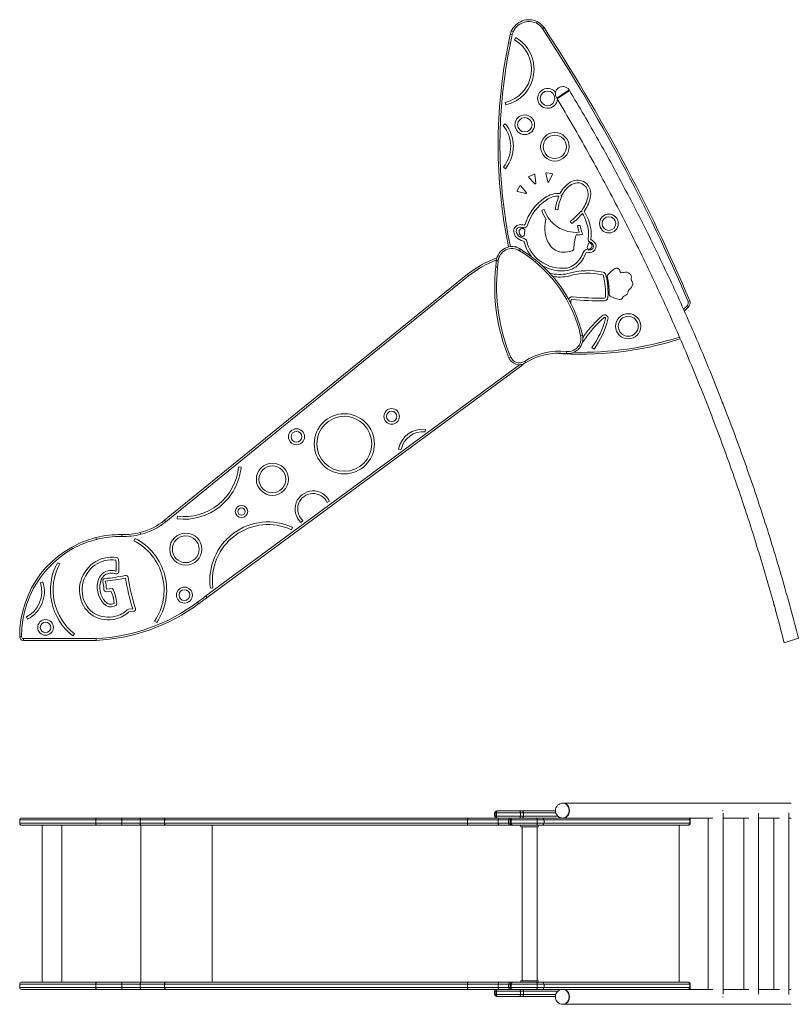
# Model space of a CAD drawing. Units: millimetres. Extents: x -1582 to 2373, y -4873 to 1036.
# Drawn here: x -1183 to 881, y -1597 to 1036 of the extents above; entities that cross this region are included whole.
import ezdxf

# ---------------------------------------------------------------- set-up
doc = ezdxf.new("R2010")
doc.units = ezdxf.units.MM

msp = doc.modelspace()

# ---------------------------------------------------------------- linework, layer by layer
at = {"color": 7, "linetype": 'Continuous', "lineweight": 15}
for p, q in [((201.2, 1031), (199, 1026.5)), ((132, 1005.1), (136.6, 1003.1)), ((219.5, 1015), (215.3, 1012.3)), ((129.2, 996.3), (124.6, 974)), ((129.2, 996.3), (134.1, 995.3)), ((129.5, 973), (134.1, 995.3)), ((144, 988), (140.5, 981.9)), ((124.6, 974), (129.5, 973)), ((287.6, 847), (254.6, 824.3)), ((287.6, 847), (254.6, 824.3)), ((287.6, 847), (286.4, 848.7)), ((253.5, 826), (254.6, 824.3)), ((115.8, 815), (117.4, 808.1)), ((115.9, 757.7), (110.4, 753.3)), ((110.8, 642), (116.3, 637.6)), ((194.4, 597.6), (179.3, 614.3)), ((179.8, 616.9), (192.9, 622.7)), ((195.1, 621.4), (197.2, 598.8)), ((229.4, 602.5), (224.6, 624.5)), ((226.3, 626.5), (240.5, 625)), ((241.8, 622.8), (232.4, 602.2)), ((147.5, 579), (154.8, 591.3)), ((157.4, 591.5), (172.1, 574.2)), ((170.5, 571.6), (148.5, 576.6)), ((267, 563.9), (264.7, 564.9)), ((220, 528.7), (213.4, 526.5)), ((249.4, 528.1), (256.3, 527.2)), ((320.4, 522.6), (318.4, 524.2)), ((327.7, 522.7), (328, 522.1)), ((289.5, 496.7), (293.7, 491)), ((316, 486), (309, 485.3)), ((143.1, 429.4), (142.2, 428.3)), ((143.1, 429.4), (145.5, 427.5)), ((156.5, 422.5), (153.8, 418.3)), ((164.4, 417.4), (161.7, 413.2)), ((277.8, 414.5), (277.2, 414.4)), ((90.3, 375.4), (95.3, 374.8)), ((92, 391.3), (96.9, 390.8)), ((14.5, 355.1), (-795.6, -302.6)), ((-792.4, -306.4), (17.6, 351.2)), ((602.9, 272), (606.6, 268.7)), ((604.7, 282.6), (609.3, 284.6)), ((317.4, 191.1), (322.3, 192.2)), ((347.7, 159.2), (353.4, 155.1)), ((130.3, 133.6), (125.7, 131.7)), ((279.4, 148.6), (278.9, 143.6)), ((-681.7, -509), (159.8, 111.3)), ((166.9, 122.2), (169.6, 118)), ((-98.3, -66.4), (-97.4, -59.5)), ((-169.5, -112.4), (-162.6, -113.7)), ((-590.9, -160.6), (-597.8, -160)), ((-360.5, -254.9), (-354.2, -251.9)), ((-792.4, -306.4), (-795.6, -302.6)), ((-760.8, -291.7), (-761.6, -298.7)), ((-430.7, -308.1), (-426, -302.9)), ((-909.8, -340.9), (-909.9, -345.9)), ((-860.5, -335.2), (-859.3, -340.1)), ((-456, -327.9), (-453, -321.5)), ((-979.1, -348.9), (-977.9, -353.7)), ((-874.3, -351.1), (-877.5, -357.3)), ((-1076, -419.3), (-1082.2, -416)), ((-1121.1, -467.6), (-1127.8, -469.7)), ((-950.8, -486.5), (-934.8, -484.8)), ((-950.7, -493.5), (-938.8, -492.3)), ((-672.9, -483.9), (-666, -482.9)), ((-930.5, -524.8), (-932.9, -525.9)), ((-704, -525.6), (-707, -521.6)), ((-684.7, -505), (-681.7, -509)), ((-927.3, -531.1), (-930.1, -532.3)), ((-891.6, -540.4), (-880.5, -539.6)), ((-890.9, -547.4), (-879.3, -546.6)), ((-1165.2, -561), (-1162, -567.3)), ((-822.1, -572.3), (-816.3, -576.2)), ((-1183, -614), (-1178, -613.9)), ((-978.8, -618.9), (-1173, -618.9)), ((-1173, -623.9), (-1173, -618.9)), ((-1173, -623.9), (-978.7, -623.9)), ((-1040.9, -611.7), (-1036.6, -606.2)), ((900, -617.7), (862, -630.1)), ((271.1, -1058.9), (270, -1058.9)), ((696.6, -1078.9), (698.4, -1078.9)), ((-1183, -1103.9), (-1183, -1112.9)), ((-1178, -1098.9), (-977.9, -1098.9)), ((-909.8, -1103.9), (-979.1, -1103.9)), ((-979.1, -1103.9), (-979.1, -1112.9)), ((-977.9, -1098.9), (-909.9, -1098.9)), ((-909.9, -1098.9), (-859.3, -1098.9)), ((-860.5, -1103.9), (-909.8, -1103.9)), ((-909.8, -1103.9), (-909.8, -1112.9)), ((-795.6, -1103.9), (-860.5, -1103.9)), ((-860.5, -1103.9), (-860.5, -1112.9)), ((-859.3, -1098.9), (-792.4, -1098.9)), ((14.5, -1103.9), (-795.6, -1103.9)), ((-795.6, -1103.9), (-795.6, -1112.9)), ((-792.4, -1098.9), (17.6, -1098.9)), ((14.5, -1103.9), (14.5, -1112.9)), ((17.6, -1098.9), (97.7, -1098.9)), ((87.4, -1084.9), (87.4, -1093.9)), ((92, -1084.9), (90.3, -1084.9)), ((90.3, -1084.9), (90.3, -1093.9)), ((90.3, -1093.9), (92, -1093.9)), ((156.5, -1084.9), (92, -1084.9)), ((92, -1084.9), (92, -1093.9)), ((92, -1093.9), (156.5, -1093.9)), ((92.4, -1079.9), (95.3, -1079.9)), ((95.3, -1079.9), (96.9, -1079.9)), ((96.7, -1103.9), (96.7, -1112.9)), ((96.9, -1079.9), (153.8, -1079.9)), ((101.7, -1098.9), (97.7, -1098.9)), ((101.7, -1098.9), (129.5, -1098.9)), ((129.2, -1103.9), (124.6, -1103.9)), ((124.6, -1103.9), (124.6, -1112.9)), ((132, -1103.9), (129.2, -1103.9)), ((129.2, -1103.9), (129.2, -1112.9)), ((129.5, -1098.9), (134.1, -1098.9)), ((132, -1103.9), (132, -1112.9)), ((201.2, -1103.9), (132, -1103.9)), ((134.1, -1098.9), (136.6, -1098.9)), ((136.6, -1098.9), (199, -1098.9)), ((153.8, -1079.9), (161.7, -1079.9)), ((156.5, -1084.9), (156.5, -1093.9)), ((164.4, -1084.9), (156.5, -1084.9)), ((156.5, -1093.9), (164.4, -1093.9)), ((161.7, -1079.9), (250, -1079.9)), ((164.4, -1084.9), (164.4, -1093.9)), ((199, -1098.9), (215.3, -1098.9)), ((201.2, -1103.9), (201.2, -1112.9)), ((219.5, -1103.9), (201.2, -1103.9)), ((215.3, -1098.9), (604.7, -1098.9)), ((219.5, -1103.9), (219.5, -1112.9)), ((609.3, -1103.9), (219.5, -1103.9)), ((569.3, -1098.9), (569.3, -1098.6)), ((581, -1098.9), (581, -1098.7)), ((604.7, -1098.9), (605.5, -1098.9)), ((609.3, -1103.9), (609.3, -1112.9)), ((610.5, -1112.9), (610.5, -1103.9)), ((659, -1098.9), (659, -1556.9)), ((699, -1570.1), (699, -1085.7)), ((753.6, -1098.9), (753.6, -1556.9)), ((793.6, -1570.2), (793.6, -1085.6)), ((834.6, -1098.9), (834.6, -1556.9)), ((874.6, -1570.8), (874.6, -1085)), ((874.6, -1098.9), (881, -1098.9)), ((-977.9, -1117.9), (-1178, -1117.9)), ((-1122.8, -1117.9), (-1122.8, -1537.9)), ((-1070.3, -1537.9), (-1070.3, -1117.9)), ((-979.1, -1112.9), (-909.8, -1112.9)), ((-909.9, -1117.9), (-977.9, -1117.9)), ((-859.3, -1117.9), (-909.9, -1117.9)), ((-909.8, -1112.9), (-860.5, -1112.9)), ((-860.5, -1112.9), (-795.6, -1112.9)), ((-792.4, -1117.9), (-859.3, -1117.9)), ((-858.6, -1537.9), (-858.6, -1117.9)), ((-795.6, -1112.9), (14.5, -1112.9)), ((17.6, -1117.9), (-792.4, -1117.9)), ((-668, -1537.9), (-668, -1117.9)), ((101.7, -1117.9), (17.6, -1117.9)), ((129.5, -1117.9), (101.7, -1117.9)), ((124.6, -1112.9), (129.2, -1112.9)), ((129.2, -1112.9), (132, -1112.9)), ((134.1, -1117.9), (129.5, -1117.9)), ((132, -1112.9), (201.2, -1112.9)), ((136.6, -1117.9), (134.1, -1117.9)), ((199, -1117.9), (136.6, -1117.9)), ((157.7, -1121.9), (157.7, -1117.9)), ((204.3, -1121.9), (157.7, -1121.9)), ((161, -1121.9), (161, -1533.9)), ((215.3, -1117.9), (199, -1117.9)), ((201, -1533.9), (201, -1121.9)), ((201.2, -1112.9), (219.5, -1112.9)), ((204.3, -1121.9), (204.3, -1117.9)), ((604.7, -1117.9), (215.3, -1117.9)), ((219.5, -1112.9), (609.3, -1112.9)), ((581, -1537.9), (581, -1117.9)), ((605.5, -1117.9), (604.7, -1117.9)), ((-1183, -1542.9), (-1183, -1551.9)), ((-977.9, -1537.9), (-1178, -1537.9)), ((-979.1, -1542.9), (-909.8, -1542.9)), ((-979.1, -1551.9), (-979.1, -1542.9)), ((-909.8, -1551.9), (-979.1, -1551.9)), ((-909.9, -1537.9), (-977.9, -1537.9)), ((-859.3, -1537.9), (-909.9, -1537.9)), ((-909.8, -1542.9), (-860.5, -1542.9)), ((-909.8, -1551.9), (-909.8, -1542.9)), ((-860.5, -1551.9), (-909.8, -1551.9)), ((-860.5, -1542.9), (-795.6, -1542.9)), ((-860.5, -1551.9), (-860.5, -1542.9)), ((-795.6, -1551.9), (-860.5, -1551.9)), ((-792.4, -1537.9), (-859.3, -1537.9)), ((-795.6, -1542.9), (14.5, -1542.9)), ((-795.6, -1551.9), (-795.6, -1542.9)), ((14.5, -1551.9), (-795.6, -1551.9)), ((17.6, -1537.9), (-792.4, -1537.9)), ((14.5, -1551.9), (14.5, -1542.9)), ((101.7, -1537.9), (17.6, -1537.9)), ((96.7, -1542.9), (96.7, -1551.9)), ((129.5, -1537.9), (101.7, -1537.9)), ((124.6, -1542.9), (129.2, -1542.9)), ((124.6, -1551.9), (124.6, -1542.9)), ((129.2, -1551.9), (124.6, -1551.9)), ((129.2, -1542.9), (132, -1542.9)), ((129.2, -1551.9), (129.2, -1542.9)), ((132, -1551.9), (129.2, -1551.9)), ((134.1, -1537.9), (129.5, -1537.9)), ((132, -1551.9), (132, -1542.9)), ((132, -1542.9), (201.2, -1542.9)), ((201.2, -1551.9), (132, -1551.9)), ((136.6, -1537.9), (134.1, -1537.9)), ((199, -1537.9), (136.6, -1537.9)), ((157.7, -1533.9), (157.7, -1537.9)), ((204.3, -1533.9), (157.7, -1533.9)), ((215.3, -1537.9), (199, -1537.9)), ((201.2, -1551.9), (201.2, -1542.9)), ((201.2, -1542.9), (219.5, -1542.9)), ((219.5, -1551.9), (201.2, -1551.9)), ((204.3, -1533.9), (204.3, -1537.9)), ((604.7, -1537.9), (215.3, -1537.9)), ((219.5, -1551.9), (219.5, -1542.9)), ((219.5, -1542.9), (609.3, -1542.9)), ((609.3, -1551.9), (219.5, -1551.9)), ((605.5, -1537.9), (604.7, -1537.9)), ((609.3, -1551.9), (609.3, -1542.9)), ((610.5, -1551.9), (610.5, -1542.9)), ((-1178, -1556.9), (-977.9, -1556.9)), ((-977.9, -1556.9), (-909.9, -1556.9)), ((-909.9, -1556.9), (-859.3, -1556.9)), ((-859.3, -1556.9), (-792.4, -1556.9)), ((-792.4, -1556.9), (17.6, -1556.9)), ((17.6, -1556.9), (97.7, -1556.9)), ((87.4, -1561.9), (87.4, -1570.9)), ((90.3, -1561.9), (92, -1561.9)), ((90.3, -1570.9), (90.3, -1561.9)), ((92, -1570.9), (90.3, -1570.9)), ((92, -1561.9), (156.5, -1561.9)), ((92, -1570.9), (92, -1561.9)), ((156.5, -1570.9), (92, -1570.9)), ((92.4, -1575.9), (95.3, -1575.9)), ((95.3, -1575.9), (96.9, -1575.9)), ((96.9, -1575.9), (153.8, -1575.9)), ((101.7, -1556.9), (97.7, -1556.9)), ((101.7, -1556.9), (129.5, -1556.9)), ((129.5, -1556.9), (134.1, -1556.9)), ((134.1, -1556.9), (136.6, -1556.9)), ((136.6, -1556.9), (199, -1556.9)), ((153.8, -1575.9), (161.7, -1575.9)), ((156.5, -1570.9), (156.5, -1561.9)), ((156.5, -1561.9), (164.4, -1561.9)), ((164.4, -1570.9), (156.5, -1570.9)), ((161.7, -1575.9), (250, -1575.9)), ((164.4, -1570.9), (164.4, -1561.9)), ((199, -1556.9), (215.3, -1556.9)), ((215.3, -1556.9), (604.7, -1556.9)), ((569.3, -1557.2), (569.3, -1556.9)), ((581, -1557.1), (581, -1556.9)), ((604.7, -1556.9), (605.5, -1556.9)), ((696.6, -1576.9), (698.4, -1576.9)), ((881, -1556.9), (874.6, -1556.9)), ((270, -1596.9), (271.1, -1596.9))]:
    msp.add_line(p, q, dxfattribs=at)
at = {"color": 8, "linetype": 'Continuous', "lineweight": 15}
for p, q in [((286.4, 848.7), (253.5, 826)), ((154.1, 113.3), (-684.7, -505)), ((-979.1, -1103.9), (-1183, -1103.9)), ((96.7, -1103.9), (14.5, -1103.9)), ((90.3, -1084.9), (87.4, -1084.9)), ((87.4, -1093.9), (90.3, -1093.9)), ((124.6, -1103.9), (96.7, -1103.9)), ((250.9, -1084.9), (164.4, -1084.9)), ((164.4, -1093.9), (256.7, -1093.9)), ((610.5, -1103.9), (609.3, -1103.9)), ((-1183, -1112.9), (-979.1, -1112.9)), ((14.5, -1112.9), (96.7, -1112.9)), ((96.7, -1112.9), (124.6, -1112.9)), ((609.3, -1112.9), (610.5, -1112.9)), ((-1183, -1542.9), (-979.1, -1542.9)), ((-979.1, -1551.9), (-1183, -1551.9)), ((14.5, -1542.9), (96.7, -1542.9)), ((96.7, -1551.9), (14.5, -1551.9)), ((96.7, -1542.9), (124.6, -1542.9)), ((124.6, -1551.9), (96.7, -1551.9)), ((609.3, -1542.9), (610.5, -1542.9)), ((610.5, -1551.9), (609.3, -1551.9)), ((87.4, -1561.9), (90.3, -1561.9)), ((90.3, -1570.9), (87.4, -1570.9)), ((164.4, -1561.9), (256.7, -1561.9)), ((250.9, -1570.9), (164.4, -1570.9))]:
    msp.add_line(p, q, dxfattribs=at)
at = {"color": 7, "linetype": 'Continuous', "lineweight": 15, "flags": 128}
for points in [[(327, 191.7), (324.1, 187.4), (323.2, 186.2)], [(159.8, 111.3), (165.9, 115.8), (166.7, 116.4)], [(271.1, -1098.9), (271.7, -1098.9), (273.8, -1098.6), (276, -1098), (278, -1097), (280, -1095.8), (281.7, -1094.2), (283.3, -1092.3), (284.7, -1090.2), (285.8, -1087.9), (286.7, -1085.5), (287.2, -1082.9), (287.5, -1080.2), (287.5, -1077.6), (287.2, -1074.9), (286.7, -1072.3), (285.8, -1069.9), (284.7, -1067.6), (283.3, -1065.5), (281.7, -1063.6), (280, -1062), (278, -1060.8), (276, -1059.8), (273.8, -1059.2), (271.7, -1058.9), (271.1, -1058.9)], [(271.1, -1098.9), (271.7, -1098.9), (273.8, -1098.6), (276, -1098), (278, -1097), (280, -1095.8), (281.7, -1094.2), (283.3, -1092.3), (284.7, -1090.2), (285.8, -1087.9), (286.7, -1085.5), (287.2, -1082.9), (287.5, -1080.2), (287.5, -1077.6), (287.2, -1074.9), (286.7, -1072.3), (285.8, -1069.9), (284.7, -1067.6), (283.3, -1065.5), (281.7, -1063.6), (280, -1062), (278, -1060.8), (276, -1059.8), (273.8, -1059.2), (271.7, -1058.9), (271.1, -1058.9)], [(-979.1, -1103.9), (-979.1, -1102.9), (-979, -1102), (-978.9, -1101.1), (-978.7, -1100.4), (-978.5, -1099.7), (-978.3, -1099.3), (-978.1, -1099), (-977.9, -1098.9)], [(-860.5, -1103.9), (-860.5, -1102.9), (-860.4, -1102), (-860.3, -1101.1), (-860.1, -1100.4), (-859.9, -1099.7), (-859.7, -1099.3), (-859.5, -1099), (-859.3, -1098.9)], [(-792.4, -1098.9), (-793.1, -1099), (-793.7, -1099.3), (-794.2, -1099.7), (-794.7, -1100.4), (-795.1, -1101.1), (-795.4, -1102), (-795.5, -1102.9), (-795.6, -1103.9)], [(156.5, -1084.9), (156.5, -1083.9), (156.3, -1083), (156.1, -1082.1), (155.7, -1081.4), (155.3, -1080.7), (154.8, -1080.3), (154.3, -1080), (153.8, -1079.9)], [(153.8, -1098.9), (154.3, -1098.8), (154.8, -1098.5), (155.3, -1098.1), (155.7, -1097.4), (156.1, -1096.7), (156.3, -1095.8), (156.5, -1094.9), (156.5, -1093.9)], [(164.4, -1084.9), (164.3, -1083.9), (164.2, -1083), (163.9, -1082.1), (163.6, -1081.4), (163.2, -1080.7), (162.7, -1080.3), (162.2, -1080), (161.7, -1079.9)], [(161.7, -1098.9), (162.2, -1098.8), (162.7, -1098.5), (163.2, -1098.1), (163.6, -1097.4), (163.9, -1096.7), (164.2, -1095.8), (164.3, -1094.9), (164.4, -1093.9)], [(201.2, -1103.9), (201.1, -1102.9), (201, -1102), (200.8, -1101.1), (200.6, -1100.4), (200.2, -1099.7), (199.9, -1099.3), (199.5, -1099), (199, -1098.9)], [(-977.9, -1117.9), (-978.1, -1117.8), (-978.3, -1117.5), (-978.5, -1117.1), (-978.7, -1116.4), (-978.9, -1115.7), (-979, -1114.8), (-979.1, -1113.9), (-979.1, -1112.9)], [(-859.3, -1117.9), (-859.5, -1117.8), (-859.7, -1117.5), (-859.9, -1117.1), (-860.1, -1116.4), (-860.3, -1115.7), (-860.4, -1114.8), (-860.5, -1113.9), (-860.5, -1112.9)], [(-792.4, -1117.9), (-793.1, -1117.8), (-793.7, -1117.5), (-794.2, -1117.1), (-794.7, -1116.4), (-795.1, -1115.7), (-795.4, -1114.8), (-795.5, -1113.9), (-795.6, -1112.9)], [(199, -1117.9), (199.5, -1117.8), (199.9, -1117.5), (200.2, -1117.1), (200.6, -1116.4), (200.8, -1115.7), (201, -1114.8), (201.1, -1113.9), (201.2, -1112.9)], [(-977.9, -1537.9), (-978.1, -1538), (-978.3, -1538.3), (-978.5, -1538.7), (-978.7, -1539.4), (-978.9, -1540.1), (-979, -1541), (-979.1, -1541.9), (-979.1, -1542.9)], [(-979.1, -1551.9), (-979.1, -1552.9), (-979, -1553.8), (-978.9, -1554.7), (-978.7, -1555.4), (-978.5, -1556.1), (-978.3, -1556.5), (-978.1, -1556.8), (-977.9, -1556.9)], [(-859.3, -1537.9), (-859.5, -1538), (-859.7, -1538.3), (-859.9, -1538.7), (-860.1, -1539.4), (-860.3, -1540.1), (-860.4, -1541), (-860.5, -1541.9), (-860.5, -1542.9)], [(-860.5, -1551.9), (-860.5, -1552.9), (-860.4, -1553.8), (-860.3, -1554.7), (-860.1, -1555.4), (-859.9, -1556.1), (-859.7, -1556.5), (-859.5, -1556.8), (-859.3, -1556.9)], [(-792.4, -1537.9), (-793.1, -1538), (-793.7, -1538.3), (-794.2, -1538.7), (-794.7, -1539.4), (-795.1, -1540.1), (-795.4, -1541), (-795.5, -1541.9), (-795.6, -1542.9)], [(-792.4, -1556.9), (-793.1, -1556.8), (-793.7, -1556.5), (-794.2, -1556.1), (-794.7, -1555.4), (-795.1, -1554.7), (-795.4, -1553.8), (-795.5, -1552.9), (-795.6, -1551.9)], [(199, -1537.9), (199.5, -1538), (199.9, -1538.3), (200.2, -1538.7), (200.6, -1539.4), (200.8, -1540.1), (201, -1541), (201.1, -1541.9), (201.2, -1542.9)], [(201.2, -1551.9), (201.1, -1552.9), (201, -1553.8), (200.8, -1554.7), (200.6, -1555.4), (200.2, -1556.1), (199.9, -1556.5), (199.5, -1556.8), (199, -1556.9)], [(153.8, -1556.9), (154.3, -1557), (154.8, -1557.3), (155.3, -1557.7), (155.7, -1558.4), (156.1, -1559.1), (156.3, -1560), (156.5, -1560.9), (156.5, -1561.9)], [(156.5, -1570.9), (156.5, -1571.9), (156.3, -1572.8), (156.1, -1573.7), (155.7, -1574.4), (155.3, -1575.1), (154.8, -1575.5), (154.3, -1575.8), (153.8, -1575.9)], [(161.7, -1556.9), (162.2, -1557), (162.7, -1557.3), (163.2, -1557.7), (163.6, -1558.4), (163.9, -1559.1), (164.2, -1560), (164.3, -1560.9), (164.4, -1561.9)], [(164.4, -1570.9), (164.3, -1571.9), (164.2, -1572.8), (163.9, -1573.7), (163.6, -1574.4), (163.2, -1575.1), (162.7, -1575.5), (162.2, -1575.8), (161.7, -1575.9)], [(271.1, -1556.9), (271.7, -1556.9), (273.8, -1557.2), (276, -1557.8), (278, -1558.8), (280, -1560), (281.7, -1561.6), (283.3, -1563.5), (284.7, -1565.6), (285.8, -1567.9), (286.7, -1570.3), (287.2, -1572.9), (287.5, -1575.6), (287.5, -1578.2), (287.2, -1580.9), (286.7, -1583.5), (285.8, -1585.9), (284.7, -1588.2), (283.3, -1590.3), (281.7, -1592.2), (280, -1593.8), (278, -1595), (276, -1596), (273.8, -1596.6), (271.7, -1596.9), (271.1, -1596.9)], [(271.1, -1556.9), (271.7, -1556.9), (273.8, -1557.2), (276, -1557.8), (278, -1558.8), (280, -1560), (281.7, -1561.6), (283.3, -1563.5), (284.7, -1565.6), (285.8, -1567.9), (286.7, -1570.3), (287.2, -1572.9), (287.5, -1575.6), (287.5, -1578.2), (287.2, -1580.9), (286.7, -1583.5), (285.8, -1585.9), (284.7, -1588.2), (283.3, -1590.3), (281.7, -1592.2), (280, -1593.8), (278, -1595), (276, -1596), (273.8, -1596.6), (271.7, -1596.9), (271.1, -1596.9)]]:
    msp.add_lwpolyline(points, dxfattribs=at)
at = {"color": 8, "linetype": 'Continuous', "lineweight": 15, "flags": 128}
for points in [[(270, -1098.9), (270.5, -1098.9), (272.7, -1098.6), (274.9, -1098), (276.9, -1097), (278.8, -1095.8), (280.6, -1094.2), (282.2, -1092.3), (283.6, -1090.2), (284.7, -1087.9), (285.5, -1085.5), (286.1, -1082.9), (286.4, -1080.2), (286.4, -1077.6), (286.1, -1074.9), (285.5, -1072.3), (284.7, -1069.9), (283.6, -1067.6), (282.2, -1065.5), (280.6, -1063.6), (278.8, -1062), (276.9, -1060.8), (274.9, -1059.8), (272.7, -1059.2), (270.5, -1058.9), (270, -1058.9)], [(270, -1556.9), (270.5, -1556.9), (272.7, -1557.2), (274.9, -1557.8), (276.9, -1558.8), (278.8, -1560), (280.6, -1561.6), (282.2, -1563.5), (283.6, -1565.6), (284.7, -1567.9), (285.5, -1570.3), (286.1, -1572.9), (286.4, -1575.6), (286.4, -1578.2), (286.1, -1580.9), (285.5, -1583.5), (284.7, -1585.9), (283.6, -1588.2), (282.2, -1590.3), (280.6, -1592.2), (278.8, -1593.8), (276.9, -1595), (274.9, -1596), (272.7, -1596.6), (270.5, -1596.9), (270, -1596.9)]]:
    msp.add_lwpolyline(points, dxfattribs=at)
at = {"color": 7, "linetype": 'Continuous', "lineweight": 15}
for centre, radius in [((229, 825.6), 19.5), ((168.1, 755), 26.3), ((168.1, 755), 19.3), ((248.5, 696.2), 38.2), ((248.5, 696.2), 31.2), ((393.1, 490.9), 25.2), ((393.1, 490.9), 18.2), ((444.8, 216.2), 33.7), ((444.8, 216.2), 26.7), ((-314.7, -98.1), 80.5), ((-314.7, -98.1), 73.5), ((-188, -24.8), 20.8), ((-188, -24.8), 13.8), ((-442.6, -79.3), 21.5), ((-442.6, -79.3), 14.5), ((-507.1, -193), 42.9), ((-507.1, -193), 35.9), ((-589.7, -279.3), 16.6), ((-589.7, -279.3), 9.63), ((-738.8, -379.9), 42.9), ((-738.8, -379.9), 35.9), ((-742.4, -502.6), 21.4), ((-742.4, -502.6), 14.4), ((-1113.9, -589.1), 21), ((-1113.9, -589.1), 14)]:
    msp.add_circle(centre, radius, dxfattribs=at)
for centre, radius, start, end in [((179.1, 984.7), 51.3, 64.4839, 156.628), ((179.1, 984.7), 46.3, 64.4839, 156.628), ((181.8, 990.4), 45, 33.1649, 64.4839), ((173.3, 987.2), 45, 156.628, 168.3194), ((173.3, 987.2), 40, 156.628, 168.3194), ((181.8, 990.4), 40, 33.1649, 64.4839), ((-3697, -1544.5), 4673.7, 23.0126, 33.1649), ((-3697, -1544.5), 4678.7, 23.0126, 33.1649), ((95, 903.4), 90.8, 283.1909, 59.94), ((95, 903.4), 97.8, 283.1909, 59.94), ((1445.3, 701), 1348.6, 168.3194, 191.6685), ((229, 825.6), 26.5, 36.1386, 180), ((270, 837.3), 20, 34.5411, 214.5411), ((229, 825.6), 26.5, 180, 354.7543), ((42.5, 697.4), 88, 320.9914, 39.4235), ((42.5, 697.4), 95, 320.9914, 39.4235), ((180.5, 615.4), 1.6, 114.0117, 222.102), ((193.5, 621.2), 1.6, 5.2933, 114.0117), ((226.1, 624.9), 1.6, 84.2754, 192.3657), ((240.3, 623.4), 1.6, 335.5571, 84.2754), ((309.5, 568.4), 38.4, 67.0669, 121.3223), ((156.2, 590.4), 1.6, 40.4424, 149.1608), ((195.6, 598.7), 1.6, 222.102, 5.2933), ((230.9, 602.8), 1.6, 192.3657, 335.5571), ((326.2, 540.8), 70.6, 121.3223, 153.425), ((326.2, 540.8), 63.6, 121.3223, 153.425), ((309.5, 568.4), 31.4, 67.6499, 121.3223), ((306.4, 570.1), 31.2, 352.3972, 61.2591), ((306.4, 570.1), 38.2, 352.2642, 61.8458), ((148.9, 578.2), 1.6, 149.1608, 257.2511), ((296.2, 448.9), 133.4, 123.3351, 162.8091), ((170.9, 573.2), 1.6, 257.2511, 40.4424), ((296.2, 448.9), 126.4, 123.3351, 162.8091), ((259, 505.5), 65.8, 88.2844, 123.3351), ((259, 505.5), 58.8, 89.5442, 123.3351), ((378.4, 511.5), 130, 156.1058, 172.6972), ((378.4, 511.5), 123, 154.8403, 172.6972), ((261, 573.5), 2.26, 268.2844, 333.425), ((261, 573.5), 9.26, 293.2199, 333.425), ((253, 579.3), 85.4, 324.071, 350.9905), ((253, 579.3), 92.4, 324.071, 351.0422), ((304.4, 556), 88.7, 197.9348, 275.7096), ((329.6, 523.8), 9.26, 144.071, 187.55), ((304.4, 556), 95.7, 197.9348, 214.2593), ((301.1, 478.2), 79.8, 163.5717, 214.7441), ((227.3, 500), 2.88, 133.0292, 163.5717), ((198.5, 620.9), 154, 306.2246, 321.1142), ((198.5, 620.9), 161, 306.2246, 320.2456), ((200.4, 448.8), 140.2, 11.4641, 29.549), ((329.6, 523.8), 2.26, 144.071, 210.1999), ((200.4, 448.8), 147.2, 11.4094, 29.8502), ((155.8, 470.5), 17.5, 86.8411, 180.5197), ((155.8, 470.5), 10.5, 86.248, 179.721), ((162.2, 468.1), 9.81, 89.4496, 148.4566), ((155.8, 441.8), 39.2, 77.1348, 88.9793), ((155.8, 441.8), 46.2, 77.1348, 88.7901), ((162.2, 472.2), 5.76, 350.3282, 89.4496), ((166.6, 489), 9.26, 257.1348, 342.8091), ((166.6, 489), 2.26, 257.1348, 342.8091), ((372.8, 491.5), 64.1, 185.5136, 201.7396), ((372.8, 491.5), 57.1, 185.5136, 210.7683), ((254.6, 463.3), 84.2, 351.4512, 9.1452), ((254.6, 463.3), 91.2, 351.4512, 9.2348), ((164.2, 471.7), 25.9, 183.0411, 244.0327), ((164.2, 471.7), 18.9, 183.5299, 244.0327), ((166.8, 468.5), 14, 168.1996, 231.1938), ((183.3, 510.9), 69.5, 244.0327, 254.7146), ((158.7, 470.2), 5.76, 148.4566, 168.1996), ((183.3, 510.9), 62.5, 244.0327, 254.7146), ((161.6, 462.1), 5.76, 231.1938, 3.0625), ((164.4, 441.6), 9.26, 13.0219, 74.7146), ((206.9, 464.5), 39.6, 170.3282, 183.0625), ((418.9, 422.7), 119.4, 161.8435, 179.5584), ((302.8, 460.8), 2.88, 341.8435, 349.2815), ((304.4, 556), 95.7, 270.7062, 281.6365), ((347, 449.4), 9.26, 171.4512, 245.0691), ((347, 449.4), 2.26, 171.4512, 245.0691), ((133.7, 387.3), 41.9, 57.0126, 174.4783), ((133.7, 387.3), 36.9, 57.0126, 174.4783), ((967.7, 1672.2), 1490, 237.0126, 237.3722), ((164.4, 441.6), 2.26, 13.0219, 74.7146), ((261.9, 464.2), 97.9, 193.0219, 219.1844), ((261.9, 464.2), 90.9, 193.0219, 233.6884), ((268.6, 455.7), 40.3, 214.7567, 220.0472), ((271.5, 458.2), 44.1, 220.0472, 277.4146), ((293.8, 423.7), 5.76, 287.1489, 359.5288), ((334.5, 412.2), 9.26, 71.328, 154.8213), ((337.3, 426), 2.88, 158.2511, 247.8219), ((226.2, 470.3), 116.7, 338.2511, 343.6295), ((339.5, 431.2), 8.5, 247.8219, 74.0587), ((341.2, 432.1), 11.8, 251.328, 301.3983), ((341, 436.6), 2.88, 74.0587, 163.6295), ((336.3, 426.3), 16.3, 28.2262, 65.0691), ((336.3, 426.3), 23.3, 28.2262, 65.0691), ((342.7, 429.7), 8.99, 301.3983, 28.2262), ((342.7, 429.7), 16, 301.3983, 28.2262), ((198.7, 118.4), 300, 110.5298, 127.8934), ((967.7, 1672.2), 1495, 237.0126, 237.3722), ((-30.8, 112.5), 357, 12.7098, 57.3722), ((-30.8, 112.5), 362, 12.7098, 57.3722), ((266.6, 511.8), 97.9, 276.5642, 287.1489), ((267.6, 427), 56.8, 284.2173, 328.7215), ((146.9, 500.3), 198, 328.7215, 334.8213), ((146.9, 500.3), 205, 328.7215, 334.8213), ((334.5, 412.2), 2.26, 71.328, 154.8213), ((341.2, 432.1), 18.8, 251.328, 301.3983), ((579.7, 322), 492.2, 173.7778, 202.7539), ((-1212, 517.4), 1310, 353.7778, 354.4783), ((579.7, 322), 487.2, 173.7778, 202.7539), ((-1212, 517.4), 1315, 353.7778, 354.4783), ((268.6, 473.2), 102.1, 233.6884, 277.3199), ((268.6, 473.2), 109.1, 240.6881, 277.5387), ((267.6, 427), 63.8, 283.8336, 328.7215), ((455.7, 296), 87.6, 121.8714, 138.7534), ((414.1, 362.3), 9.3, 37.2298, 119.764), ((261.7, 462.1), 107.3, 255.6317, 281.633), ((261.7, 462.1), 114.3, 260.555, 281.633), ((282.8, 359.9), 2.98, 281.633, 286.8271), ((337.3, 179.5), 185.5, 77.4433, 106.8271), ((282.8, 359.9), 9.98, 281.633, 286.8271), ((337.3, 179.5), 178.5, 77.4433, 106.8271), ((375.5, 350.8), 2.98, 13.5099, 77.4433), ((375.5, 350.8), 9.98, 13.5099, 77.4433), ((182.3, 304.4), 201.6, 357.0318, 13.5099), ((182.3, 304.4), 208.6, 357.0318, 13.5099), ((394.2, 350), 5.76, 138.7534, 193.7446), ((217.2, 306.7), 176.5, 358.3782, 13.7446), ((413.8, 363.3), 8.98, 7.4225, 30.8362), ((428.4, 365.2), 5.76, 187.4225, 286.4835), ((467.6, 233), 132.2, 105.5361, 106.4835), ((437.3, 341.9), 19.1, 51.3541, 105.5361), ((441.1, 347.6), 12.3, 341.5939, 48.7952), ((458.2, 341.9), 5.76, 161.5939, 218.597), ((436.7, 331.1), 20.1, 302.5022, 354.4684), ((443, 329.7), 13.8, 357.6668, 38.597), ((294.6, 285), 9.98, 84.4152, 157.7245), ((374, 1096.7), 805.5, 264.4152, 270.4845), ((380.7, 294.1), 2.98, 270.4845, 357.0318), ((380.7, 294.1), 9.98, 270.4845, 357.0318), ((399.4, 301.5), 5.76, 178.3782, 241.2219), ((435, 366.2), 79.6, 241.2219, 259.5023), ((422.1, 297), 9.24, 259.5023, 338.9862), ((436.1, 291.7), 5.76, 103.01, 158.9862), ((431.9, 309.9), 12.9, 283.01, 358.0831), ((450.6, 309.2), 5.76, 122.5022, 178.0831), ((204.1, 281.8), 87.5, 356.9819, 2.0265), ((294.6, 285), 2.98, 84.4152, 182.0265), ((374, 1096.7), 812.5, 264.4152, 270.4845), ((497.7, 367), 146.7, 311.3956, 317.9424), ((595.5, 278.7), 10, 317.9424, 23.0126), ((595.5, 278.7), 15, 317.9424, 23.0126), ((583.9, 4.7), 317.7, 130.9919, 143.9375), ((583.9, 4.7), 310.7, 130.9919, 143.9135), ((381.5, 237.5), 9.26, 346.0941, 130.9919), ((381.5, 237.5), 2.26, 346.0941, 130.9919), ((164.8, 291.2), 225.6, 324.2079, 346.0941), ((164.8, 291.2), 232.6, 324.2079, 346.0941), ((283.3, 183.4), 40, 263.6738, 12.7098), ((283.3, 183.4), 35, 263.6738, 12.7098), ((146, 313.3), 225.1, 321.3795, 326.0634), ((318.8, 1018.3), 876.9, 265.4135, 287.5968), ((153.4, 143.3), 30, 202.7539, 302.678), ((153.4, 143.3), 25, 202.7539, 302.678), ((260.4, -23.5), 173.1, 83.6738, 122.678), ((260.4, -23.5), 168.1, 83.6738, 122.678), ((679, 3.9), 20, 13.9646, 28.9714), ((-105.2, -124.4), 65.4, 83.142, 169.4017), ((-105.2, -124.4), 58.4, 83.142, 169.4017), ((-743.5, -146.5), 153.3, 263.1994, 354.7018), ((-743.5, -146.5), 146.3, 263.1994, 354.7018), ((-398, -272.4), 48.4, 25.0348, 227.5089), ((-398, -272.4), 41.4, 25.0348, 227.5089), ((773.6, -259.2), 20, 190.6686, 206.5356), ((-902.7, -170.6), 170, 284.39, 309.0715), ((-902.7, -170.6), 175, 284.39, 309.0715), ((-518.7, -462.7), 155.7, 65.0756, 187.7952), ((-518.7, -462.7), 148.7, 65.0756, 187.7952), ((-915.2, -600.9), 260, 88.8075, 104.2312), ((-906, -158.1), 187.9, 268.8075, 284.39), ((-906, -158.1), 182.9, 268.8075, 284.39), ((-912.6, -611), 270.4, 104.2312, 180.6385), ((-912.6, -611), 265.4, 104.2312, 180.6385), ((-915.2, -600.9), 255, 88.8075, 104.2312), ((-945.2, -489.3), 148.4, 326.0243, 62.8508), ((-945.2, -489.3), 155.4, 326.0243, 62.8508), ((-945.2, -489.3), 155.4, 151.8304, 231.9673), ((-945.2, -489.3), 148.4, 151.8304, 231.9673), ((-936.2, -486), 85.1, 104.0821, 147.8402), ((-936.2, -486), 78.1, 104.1339, 147.9433), ((-936.8, -491.2), 90, 82.0507, 102.9232), ((-936.8, -491.2), 83, 82.3414, 102.8743), ((-1050.3, -426.6), 125.8, 354.364, 8.062), ((-925.3, -408.4), 6.44, 8.254, 82.0507), ((-1050.3, -426.6), 132.8, 354.0606, 8.254), ((-938.6, -488.6), 84.5, 145.5386, 194.1005), ((-938.6, -488.6), 77.5, 145.4347, 194.2042), ((-938.3, -472.8), 36.1, 103.1571, 156.6375), ((-938.3, -472.8), 29.1, 103.301, 156.2975), ((-938.4, -476), 39.2, 75.9634, 101.956), ((-938.4, -476), 32.2, 75.7537, 101.8247), ((-942.6, -502), 58.4, 73.9351, 78.0528), ((-942.6, -502), 65.4, 74.5223, 77.9323), ((-924.6, -439.6), 6.44, 253.9351, 354.0606), ((-1200.1, -493.4), 76.1, 297.3085, 18.0891), ((-1200.1, -493.4), 83.1, 297.3085, 18.0891), ((-910.2, -481.3), 65.4, 159.534, 222.2122), ((-910.2, -481.3), 58.4, 159.7122, 222.1601), ((-954.6, -464.7), 6.44, 94.1246, 191.8609), ((-1136.6, -502.9), 179.5, 4.8763, 11.8609), ((-981.7, -88.8), 370.4, 274.1246, 282.5975), ((-981.7, -88.8), 377.4, 274.2218, 282.5075), ((-1136.6, -502.9), 186.5, 5.0512, 11.664), ((-899.5, -456.6), 6.44, 9.3295, 102.5975), ((-291.2, -356.6), 617, 189.3845, 197.2527), ((-291.2, -356.6), 610, 189.3295, 197.3182), ((-951.3, -487.1), 6.44, 184.8763, 275.7888), ((-1010.6, -527.8), 80.1, 2.1425, 26.333), ((-1010.6, -527.8), 87.1, 1.8725, 29.5602), ((-946, -493.6), 76.2, 191.8089, 238.1442), ((-946, -493.6), 69.2, 191.6933, 238.0216), ((-1001.5, -127.3), 492.1, 272.6454, 306.7595), ((-1001.5, -127.3), 497.1, 272.632, 306.7595), ((-937, -505.1), 29.5, 223.0487, 254.8101), ((-937, -505.1), 22.5, 223.1735, 254.4351), ((-939.4, -510.2), 17, 257.6588, 292.6788), ((-929.9, -525.2), 6.44, 293.8727, 1.8725), ((1887.3, -3994.6), 4335, 126.3928, 126.7595), ((1887.3, -3994.6), 4330, 126.3928, 126.7595), ((-946.6, -488), 73.7, 240.6888, 285.4649), ((-939.4, -510.2), 24, 257.1791, 292.8682), ((-937.7, -501.4), 58.6, 280.5998, 315.6895), ((-937.7, -501.4), 65.6, 280.861, 315.5036), ((-891.2, -546.9), 6.44, 94.1682, 135.6895), ((-879.7, -540.1), 6.44, 274.1682, 17.3182), ((854.6, -525.9), 20, 185.3541, 205.5783), ((-946.6, -488), 80.7, 240.5732, 285.2548), ((-1173, -613.9), 10, 180.6385, 270), ((-1173, -613.9), 5, 180.6385, 270), ((270, -1078.9), 20, 90, 270), ((-1178, -1103.9), 5, 90, 180), ((-969.9, -1102.7), 60.2, 358.8098, 3.5747), ((92.4, -1084.9), 5, 90, 180), ((92.4, -1093.9), 5, 180, 270), ((95.3, -1084.9), 4.99, 90.1698, 180.1688), ((95.3, -1093.9), 4.99, 179.8312, 269.8302), ((96.9, -1084.9), 4.99, 90.1335, 180.1329), ((96.9, -1093.9), 4.99, 179.8671, 269.8665), ((101.7, -1103.9), 5, 90, 180), ((129.6, -1103.9), 4.95, 90.6057, 180.5932), ((134.2, -1103.9), 4.95, 90.6057, 180.5932), ((136.8, -1103.7), 4.81, 92.5545, 182.3448), ((214.8, -1103.5), 4.65, 355.3832, 84.4822), ((604.5, -1103.7), 4.81, 357.7254, 87.5287), ((605.5, -1103.9), 5, 0, 90), ((-1178, -1112.9), 5, 180, 270), ((-969.9, -1114.2), 60.2, 356.4253, 1.1902), ((101.7, -1112.9), 5, 180, 270), ((129.6, -1113), 4.95, 179.4068, 269.3943), ((134.2, -1113), 4.95, 179.4068, 269.3943), ((136.8, -1113.1), 4.81, 177.6552, 267.4455), ((214.8, -1113.3), 4.65, 275.5178, 4.6168), ((604.5, -1113.1), 4.81, 272.4713, 2.2746), ((605.5, -1112.9), 5, 270, 0), ((-1178, -1542.9), 5, 90, 180), ((-1178, -1551.9), 5, 180, 270), ((-969.9, -1541.7), 60.2, 358.8098, 3.5747), ((-969.9, -1553.2), 60.2, 356.4253, 1.1902), ((101.7, -1542.9), 5, 90, 180), ((101.7, -1551.9), 5, 180, 270), ((129.6, -1542.9), 4.95, 90.6057, 180.5932), ((129.6, -1552), 4.95, 179.4068, 269.3943), ((134.2, -1542.9), 4.95, 90.6057, 180.5932), ((134.2, -1552), 4.95, 179.4068, 269.3943), ((136.8, -1542.7), 4.81, 92.5545, 182.3448), ((136.8, -1552.1), 4.81, 177.6552, 267.4455), ((214.8, -1542.5), 4.65, 355.3832, 84.4822), ((214.8, -1552.3), 4.65, 275.5178, 4.6168), ((604.5, -1542.7), 4.81, 357.7254, 87.5287), ((604.5, -1552.1), 4.81, 272.4713, 2.2746), ((605.5, -1542.9), 5, 0, 90), ((605.5, -1551.9), 5, 270, 0), ((92.4, -1561.9), 5, 90, 180), ((92.4, -1570.9), 5, 180, 270), ((95.3, -1561.9), 4.99, 90.1698, 180.1688), ((95.3, -1570.9), 4.99, 179.8312, 269.8302), ((96.9, -1561.9), 4.99, 90.1335, 180.1329), ((96.9, -1570.9), 4.99, 179.8671, 269.8665), ((270, -1576.9), 20, 90, 270)]:
    msp.add_arc(centre, radius, start, end, dxfattribs=at)
at = {"color": 8, "linetype": 'Continuous', "lineweight": 15}
for centre, radius, start, end in [((1445.3, 701), 1343.6, 168.3194, 191.678), ((198.7, 118.4), 295, 111.165, 127.8835), ((497.7, 367), 141.7, 312.0255, 317.9424), ((318.8, 1018.3), 871.9, 268.7075, 287.5614)]:
    msp.add_arc(centre, radius, start, end, dxfattribs=at)
at = {"color": 7, "linetype": 'Continuous', "lineweight": 15}
for points, knots in [([(900, -617.7), (893, -590.9), (879, -537.2), (856.3, -457), (832.6, -377.2), (807.6, -297.8), (781.4, -218.7), (754.6, -141.6), (727.2, -66.3), (699.3, 7.1), (670.3, 80.1), (640.3, 152.6), (609.3, 224.7), (577.2, 296.4), (544.2, 367.6), (510.1, 438.3), (475, 508.6), (439.2, 577.9), (402.6, 646.3), (365.2, 713.8), (327, 780.7), (300.7, 824.9), (287.6, 847)], [0, 0, 0, 0, 0.052267, 0.104533, 0.1568, 0.209067, 0.261333, 0.3136, 0.36288, 0.41216, 0.46144, 0.51072, 0.56, 0.60928, 0.65856, 0.70784, 0.75712, 0.8064, 0.8548, 0.9032, 0.9516, 1, 1, 1, 1]), ([(254.6, 824.3), (268.7, 800.6), (296.8, 753.2), (337.6, 681.4), (377.5, 608.9), (416.1, 535.8), (453.7, 462.2), (489.5, 389.4), (523.5, 317.6), (555.9, 246.7), (587.2, 175.3), (617.6, 103.5), (646.9, 31.3), (675.1, -41.4), (702.4, -114.4), (728.6, -187.8), (753.7, -261.6), (777.7, -335.3), (800.4, -408.8), (822, -482.3), (842.7, -556), (855.6, -605.4), (862, -630.1)], [0, 0, 0, 0, 0.0522666, 0.1045333, 0.1567999, 0.2090665, 0.2613331, 0.3135998, 0.3628798, 0.4121598, 0.4614398, 0.5107198, 0.5599998, 0.6092798, 0.6585598, 0.7078399, 0.7571199, 0.8063999, 0.8547999, 0.9031999, 0.9516, 1, 1, 1, 1]), ([(14.5, 355.1), (14.5, 355.1), (14.5, 355.1), (14.6, 355), (14.6, 355), (14.6, 354.9), (14.7, 354.9), (14.8, 354.7), (14.9, 354.6), (15.1, 354.3), (15.2, 354.1), (15.5, 353.8), (15.7, 353.6), (16, 353.2), (16.2, 352.9), (16.6, 352.5), (16.8, 352.2), (17.1, 351.8), (17.2, 351.7), (17.4, 351.4), (17.5, 351.3), (17.6, 351.2)], [0, 0, 0, 0, 0.125, 0.125, 0.1875, 0.1875, 0.25, 0.25, 0.375, 0.375, 0.5, 0.5, 0.625, 0.625, 0.75, 0.75, 0.875, 0.875, 0.9375, 0.9375, 1, 1, 1, 1]), ([(158, 113.7), (158.1, 113.5), (158.6, 112.9), (159.2, 112.1), (159.7, 111.4), (159.8, 111.3), (159.8, 111.3)], [0, 0, 0, 0, 0.133477, 0.422325, 0.711163, 1, 1, 1, 1]), ([(-978.7, -623.9), (-978.7, -623.9), (-978.7, -623.9), (-978.7, -623.8), (-978.7, -623.7), (-978.7, -623.6), (-978.7, -623.6), (-978.7, -623.4), (-978.7, -623.2), (-978.7, -622.9), (-978.7, -622.7), (-978.7, -622.2), (-978.7, -621.9), (-978.7, -621.4), (-978.8, -621.1), (-978.8, -620.5), (-978.8, -620.2), (-978.8, -619.7), (-978.8, -619.5), (-978.8, -619.2), (-978.8, -619.1), (-978.8, -618.9)], [0, 0, 0, 0, 0.125, 0.125, 0.1875, 0.1875, 0.25, 0.25, 0.375, 0.375, 0.5, 0.5, 0.625, 0.625, 0.75, 0.75, 0.875, 0.875, 0.9375, 0.9375, 1, 1, 1, 1]), ([(881, -1058.9), (874, -1058.9), (860, -1058.9), (837.5, -1058.9), (813.9, -1058.9), (789, -1058.9), (762.9, -1058.9), (736.2, -1058.9), (708.9, -1058.9), (681.1, -1058.9), (652.3, -1058.9), (622.4, -1058.9), (591.5, -1058.9), (559.6, -1058.9), (526.7, -1058.9), (492.7, -1058.9), (457.8, -1058.9), (422.1, -1058.9), (385.6, -1058.9), (348.4, -1058.9), (310.4, -1058.9), (284.2, -1058.9), (271.1, -1058.9)], [0, 0, 0, 0, 0.052267, 0.104533, 0.1568, 0.209067, 0.261333, 0.3136, 0.36288, 0.41216, 0.46144, 0.51072, 0.56, 0.60928, 0.65856, 0.70784, 0.75712, 0.8064, 0.8548, 0.9032, 0.9516, 1, 1, 1, 1]), ([(14.5, -1103.9), (14.5, -1103.6), (14.5, -1103.3), (14.6, -1102.8), (14.6, -1102.6), (14.6, -1102.3), (14.7, -1102.1), (14.8, -1101.7), (14.9, -1101.4), (15.1, -1100.9), (15.2, -1100.6), (15.5, -1100.1), (15.7, -1099.9), (16, -1099.6), (16.2, -1099.4), (16.6, -1099.2), (16.8, -1099.1), (17.1, -1099), (17.2, -1098.9), (17.4, -1098.9), (17.5, -1098.9), (17.6, -1098.9)], [0, 0, 0, 0, 0.125, 0.125, 0.1875, 0.1875, 0.25, 0.25, 0.375, 0.375, 0.5, 0.5, 0.625, 0.625, 0.75, 0.75, 0.875, 0.875, 0.9375, 0.9375, 1, 1, 1, 1]), ([(605.8, -1098.9), (615.7, -1098.9), (635.8, -1098.9), (657.6, -1098.9), (669.3, -1098.9), (671.5, -1098.9)], [0, 0, 0, 0, 0.4393263, 0.8923835, 1, 1, 1, 1]), ([(699, -1098.9), (706.2, -1098.9), (722.6, -1098.9), (745.4, -1098.9), (760.5, -1098.9), (767.3, -1098.9)], [0, 0, 0, 0, 0.302588, 0.687637, 1, 1, 1, 1]), ([(793.6, -1098.9), (794.5, -1098.9), (803.3, -1098.9), (819.1, -1098.9), (836.8, -1098.9), (846.5, -1098.9), (849.4, -1098.9)], [0, 0, 0, 0, 0.044884, 0.439821, 0.834758, 1, 1, 1, 1]), ([(14.5, -1112.9), (14.5, -1113.2), (14.5, -1113.6), (14.6, -1114), (14.6, -1114.2), (14.6, -1114.5), (14.7, -1114.7), (14.8, -1115.1), (14.9, -1115.4), (15.1, -1116), (15.2, -1116.2), (15.5, -1116.7), (15.7, -1116.9), (16, -1117.2), (16.2, -1117.4), (16.6, -1117.6), (16.8, -1117.7), (17.1, -1117.8), (17.2, -1117.9), (17.4, -1117.9), (17.5, -1117.9), (17.6, -1117.9)], [0, 0, 0, 0, 0.125, 0.125, 0.1875, 0.1875, 0.25, 0.25, 0.375, 0.375, 0.5, 0.5, 0.625, 0.625, 0.75, 0.75, 0.875, 0.875, 0.9375, 0.9375, 1, 1, 1, 1]), ([(14.5, -1542.9), (14.5, -1542.6), (14.5, -1542.3), (14.6, -1541.8), (14.6, -1541.6), (14.6, -1541.3), (14.7, -1541.1), (14.8, -1540.7), (14.9, -1540.4), (15.1, -1539.9), (15.2, -1539.6), (15.5, -1539.1), (15.7, -1538.9), (16, -1538.6), (16.2, -1538.4), (16.6, -1538.2), (16.8, -1538.1), (17.1, -1538), (17.2, -1537.9), (17.4, -1537.9), (17.5, -1537.9), (17.6, -1537.9)], [0, 0, 0, 0, 0.125, 0.125, 0.1875, 0.1875, 0.25, 0.25, 0.375, 0.375, 0.5, 0.5, 0.625, 0.625, 0.75, 0.75, 0.875, 0.875, 0.9375, 0.9375, 1, 1, 1, 1]), ([(14.5, -1551.9), (14.5, -1552.2), (14.5, -1552.6), (14.6, -1553), (14.6, -1553.2), (14.6, -1553.5), (14.7, -1553.7), (14.8, -1554.1), (14.9, -1554.4), (15.1, -1555), (15.2, -1555.2), (15.5, -1555.7), (15.7, -1555.9), (16, -1556.2), (16.2, -1556.4), (16.6, -1556.6), (16.8, -1556.7), (17.1, -1556.8), (17.2, -1556.9), (17.4, -1556.9), (17.5, -1556.9), (17.6, -1556.9)], [0, 0, 0, 0, 0.125, 0.125, 0.1875, 0.1875, 0.25, 0.25, 0.375, 0.375, 0.5, 0.5, 0.625, 0.625, 0.75, 0.75, 0.875, 0.875, 0.9375, 0.9375, 1, 1, 1, 1]), ([(671.5, -1556.9), (665.1, -1556.9), (649.1, -1556.9), (627.2, -1556.9), (611.3, -1556.9), (605.8, -1556.9)], [0, 0, 0, 0, 0.305228, 0.759031, 1, 1, 1, 1]), ([(767.3, -1556.9), (765.8, -1556.9), (755.6, -1556.9), (736.1, -1556.9), (714.9, -1556.9), (702.3, -1556.9), (699, -1556.9)], [0, 0, 0, 0, 0.071529, 0.480089, 0.865303, 1, 1, 1, 1]), ([(849.3, -1556.9), (845.4, -1556.9), (834, -1556.9), (815.4, -1556.9), (800.3, -1556.9), (793.6, -1556.9)], [0, 0, 0, 0, 0.2285, 0.655279, 1, 1, 1, 1]), ([(271.1, -1596.9), (285.2, -1596.9), (313.5, -1596.9), (354.5, -1596.9), (394.4, -1596.9), (433.3, -1596.9), (471, -1596.9), (506.9, -1596.9), (541.1, -1596.9), (573.6, -1596.9), (605.1, -1596.9), (635.5, -1596.9), (665, -1596.9), (693.3, -1596.9), (720.7, -1596.9), (747, -1596.9), (772.3, -1596.9), (796.3, -1596.9), (819.2, -1596.9), (840.9, -1596.9), (861.6, -1596.9), (874.6, -1596.9), (881, -1596.9)], [0, 0, 0, 0, 0.052267, 0.104533, 0.1568, 0.209067, 0.261333, 0.3136, 0.36288, 0.41216, 0.46144, 0.51072, 0.56, 0.60928, 0.65856, 0.70784, 0.75712, 0.8064, 0.8548, 0.9032, 0.9516, 1, 1, 1, 1])]:
    msp.add_open_spline(points, degree=3, knots=knots, dxfattribs=at)

doc.saveas('drawing.dxf')
